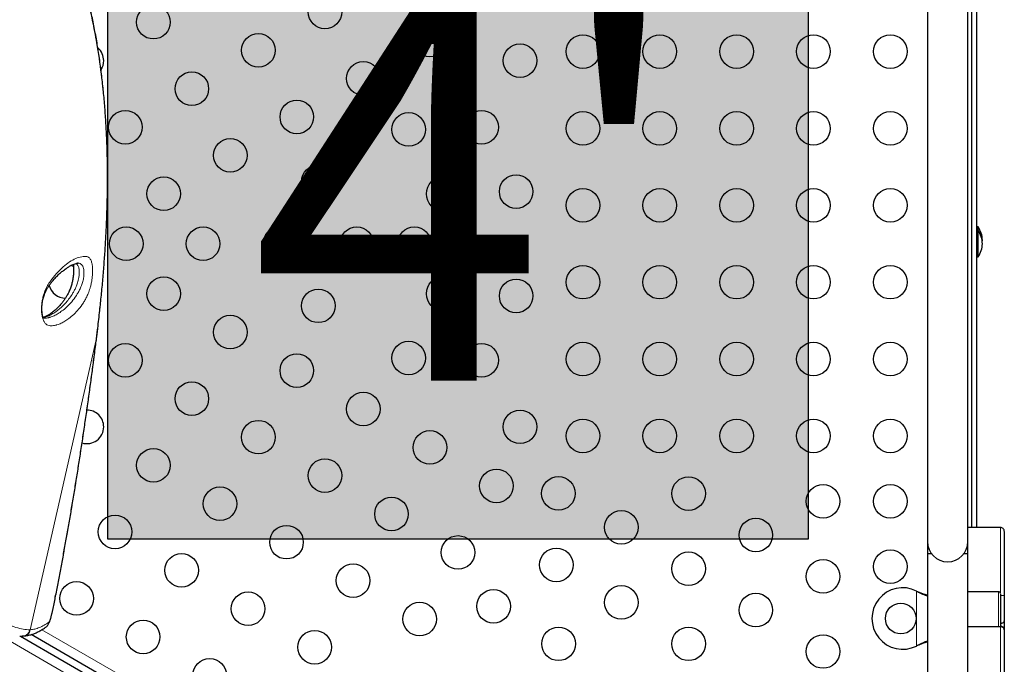
# Model space of a CAD drawing. Extents: x -86 to 535, y -9 to 660.
# Drawn here: x 376 to 402, y 216 to 233 of the extents above; entities that cross this region are included whole.
import ezdxf

# ---------------------------------------------------------------- set-up
doc = ezdxf.new("R2010")
doc.units = 0
doc.header["$LTSCALE"] = 0.125
doc.header["$MEASUREMENT"] = 0
doc.layers.add('CONTOUR', color=7, linetype='CONTINUOUS')
doc.layers.add('HAUTEUR-PLATE-FORME', color=7, linetype='CONTINUOUS')
doc.styles.add('DIM', font='romans.shx')

msp = doc.modelspace()

# ---------------------------------------------------------------- hatches: boundary and pattern name
at = {"layer": 'HAUTEUR-PLATE-FORME', "true_color": 0xfcfcfc}
msp.add_hatch(color=7, dxfattribs=at).paths.add_polyline_path([(378.51823, 235.02132), (396.75354, 235.02132), (396.75354, 219.74013), (378.51823, 219.74013)])

# ---------------------------------------------------------------- linework, layer by layer
at = {"layer": 'CONTOUR', "lineweight": 25}
for p, q in [((399.85503, 235.17694), (399.85503, 219.67694)), ((400.90503, 219.67694), (400.90503, 235.17694)), ((401.1769, 227.86399), (401.13003, 227.86399)), ((401.1769, 227.86029), (401.13003, 227.86029)), ((401.1769, 227.86029), (401.1769, 227.86399)), ((401.1769, 227.76969), (401.1769, 227.86029)), ((401.1769, 227.76969), (401.13003, 227.76969)), ((401.1769, 227.08209), (401.1769, 227.76969)), ((401.2827, 227.47119), (401.28633, 227.51649)), ((401.13003, 227.08209), (401.1769, 227.08209)), ((377.74987, 226.92023), (377.73378, 226.92079)), ((401.75503, 220.04535), (400.90503, 220.04535)), ((399.85503, 219.67694), (399.85503, 219.36444)), ((400.90503, 219.36444), (400.90503, 219.67694)), ((399.85503, 219.36444), (399.85503, 205.32946)), ((399.85503, 219.36444), (399.95816, 219.36444)), ((400.80189, 219.36444), (400.90503, 219.36444)), ((400.90503, 205.3297), (400.90503, 219.36444)), ((399.56753, 218.39262), (399.59748, 218.38014)), ((399.56753, 218.39262), (399.59149, 218.38014)), ((401.70503, 218.37438), (400.90503, 218.37438)), ((401.70503, 217.46002), (400.90503, 217.46002)), ((401.75503, 217.46915), (401.75503, 217.46002)), ((401.85503, 217.37724), (401.85503, 217.36147)), ((376.23291, 217.22099), (376.29462, 217.21729)), ((376.24401, 217.22032), (398.70169, 204.25438)), ((376.29452, 217.22245), (376.31177, 217.22283)), ((376.31179, 217.22214), (376.33497, 217.22381)), ((379.36082, 215.62068), (376.52212, 217.2596)), ((399.59748, 216.97375), (399.56753, 216.96127)), ((399.59149, 216.97375), (399.56753, 216.96127))]:
    msp.add_line(p, q, dxfattribs=at)
at = {"layer": 'CONTOUR', "lineweight": 18}
for p, q in [((378.23018, 225.00872), (378.25667, 225.22569)), ((378.25667, 225.22569), (378.25737, 225.22888)), ((376.50338, 217.38385), (378.23018, 225.00872)), ((378.23018, 225.00872), (378.23197, 225.01065)), ((398.60096, 204.02329), (367.98572, 221.699)), ((399.56753, 216.96127), (399.56753, 218.39262)), ((399.59149, 218.38014), (399.59748, 218.38014)), ((377.08064, 217.87532), (377.08017, 217.86343)), ((376.48588, 217.38292), (376.50338, 217.38385)), ((376.80277, 217.38682), (398.93799, 204.60705)), ((401.75503, 215.77112), (401.75503, 217.46002)), ((399.59149, 216.97375), (399.59748, 216.97375))]:
    msp.add_line(p, q, dxfattribs=at)
at = {"layer": 'CONTOUR', "lineweight": 25, "flags": 128}
msp.add_lwpolyline([(377.62798, 226.83292), (377.62394, 226.83512), (377.55877, 226.86363)], dxfattribs=at)
at = {"layer": 'CONTOUR', "lineweight": 18, "flags": 128}
msp.add_lwpolyline([(376.98417, 217.58064), (376.99445, 217.59177), (377.0056, 217.61111), (377.01744, 217.63838), (377.0298, 217.67315), (377.04249, 217.71491), (377.05533, 217.76303), (377.06811, 217.81677), (377.08064, 217.87532)], dxfattribs=at)
at = {"layer": 'CONTOUR', "lineweight": 25}
for centre, radius in [((384.17178, 233.45882), 0.4375), ((379.70768, 233.19087), 0.4375), ((386.90383, 232.72677), 0.4375), ((382.43973, 232.45882), 0.4375), ((390.88724, 232.42694), 0.4375), ((392.88724, 232.42694), 0.4375), ((394.88724, 232.42694), 0.4375), ((396.88724, 232.42694), 0.4375), ((398.88724, 232.42694), 0.4375), ((389.24958, 232.19008), 0.4375), ((385.17178, 231.72677), 0.4375), ((380.70768, 231.45882), 0.4375), ((383.43973, 230.72677), 0.4375), ((378.97563, 230.45882), 0.4375), ((386.35048, 230.39978), 0.4375), ((388.24958, 230.45803), 0.4375), ((390.88724, 230.42694), 0.4375), ((392.88724, 230.42694), 0.4375), ((394.88724, 230.42694), 0.4375), ((396.88724, 230.42694), 0.4375), ((398.88724, 230.42694), 0.4375), ((381.70768, 229.72677), 0.4375), ((383.99958, 229.04249), 0.4375), ((379.97563, 228.72677), 0.4375), ((387.24958, 228.72598), 0.4375), ((389.14869, 228.78423), 0.4375), ((390.88724, 228.42694), 0.4375), ((392.88724, 228.42694), 0.4375), ((394.88724, 228.42694), 0.4375), ((396.88724, 228.42694), 0.4375), ((398.88724, 228.42694), 0.4375), ((378.99958, 227.42694), 0.4375), ((380.99958, 227.42694), 0.4375), ((382.99958, 227.42694), 0.4375), ((384.99958, 227.42694), 0.4375), ((386.49958, 227.42694), 0.4375), ((390.88724, 226.42694), 0.4375), ((392.88724, 226.42694), 0.4375), ((394.88724, 226.42694), 0.4375), ((396.88724, 226.42694), 0.4375), ((398.88724, 226.42694), 0.4375), ((379.97563, 226.12712), 0.4375), ((387.24958, 226.12791), 0.4375), ((389.14869, 226.06966), 0.4375), ((383.99958, 225.81139), 0.4375), ((381.70768, 225.12712), 0.4375), ((378.97563, 224.39507), 0.4375), ((386.35048, 224.45411), 0.4375), ((388.24958, 224.39586), 0.4375), ((390.88724, 224.42694), 0.4375), ((392.88724, 224.42694), 0.4375), ((394.88724, 224.42694), 0.4375), ((396.88724, 224.42694), 0.4375), ((398.88724, 224.42694), 0.4375), ((383.43973, 224.12712), 0.4375), ((380.70768, 223.39507), 0.4375), ((385.17178, 223.12712), 0.4375), ((389.24958, 222.6638), 0.4375), ((382.43973, 222.39507), 0.4375), ((390.88724, 222.42694), 0.4375), ((392.88724, 222.42694), 0.4375), ((394.88724, 222.42694), 0.4375), ((396.88724, 222.42694), 0.4375), ((398.88724, 222.42694), 0.4375), ((386.90383, 222.12712), 0.4375), ((379.70768, 221.66302), 0.4375), ((384.17178, 221.39507), 0.4375), ((388.63588, 221.12712), 0.4375), ((390.24958, 220.93175), 0.4375), ((393.63724, 220.92664), 0.4375), ((381.43973, 220.66302), 0.4375), ((397.13724, 220.72694), 0.4375), ((398.88724, 220.72694), 0.4375), ((385.90383, 220.39507), 0.4375), ((391.88724, 220.04941), 0.4375), ((378.70768, 219.93097), 0.4375), ((395.38724, 219.84971), 0.4375), ((383.17178, 219.66302), 0.4375), ((387.63588, 219.39507), 0.4375), ((390.19489, 219.07233), 0.4375), ((393.63724, 218.97248), 0.4375), ((398.88724, 219.02694), 0.4375), ((380.43973, 218.93097), 0.4375), ((397.13724, 218.77278), 0.4375), ((384.90383, 218.66302), 0.4375), ((377.70768, 218.19892), 0.4375), ((382.17178, 217.93097), 0.4375), ((388.56018, 217.9954), 0.4375), ((391.88724, 218.09525), 0.4375), ((386.63588, 217.66302), 0.4375), ((395.38724, 217.89555), 0.4375), ((399.16003, 217.67694), 0.4), ((379.43973, 217.19892), 0.4375), ((383.90383, 216.93097), 0.4375), ((390.25254, 217.01832), 0.4375), ((393.63724, 217.01832), 0.4375), ((397.13724, 216.81862), 0.4375), ((381.17178, 216.19892), 0.4375)]:
    msp.add_circle(centre, radius, dxfattribs=at)
for centre, radius, start, end in [((377.97563, 232.19087), 0.4375, 0, 48.624212), ((377.97563, 232.19087), 0.4375, 327.32584, 0), ((400.58712, 227.48696), 0.7, 2.721061, 32.589506), ((400.58712, 227.48326), 0.7, 2.721061, 32.589506), ((400.58712, 227.39266), 0.7, 2.721061, 32.589506), ((400.58712, 227.45913), 0.7, 327.410494, 357.278939), ((377.41662, 226.44986), 0.4375, 193.895127, 270.497556), ((377.97563, 222.66302), 0.4375, 0, 90.069707), ((377.97563, 222.66302), 0.4375, 253.221653, 0), ((401.75503, 219.94535), 0.1, 359.994344, 90.393963), ((400.38003, 219.67694), 0.525, 180, 0), ((399.21003, 217.67694), 0.8, 63.456637, 296.543363), ((401.70503, 218.32438), 0.05, 359.999705, 90.957762), ((401.75503, 217.37887), 0.1, 359.999997, 90.192848)]:
    msp.add_arc(centre, radius, start, end, dxfattribs=at)
at = {"layer": 'CONTOUR', "lineweight": 18}
for centre, radius, start, end in [((401.77957, 218.08289), 0.19619, 67.380236, 97.185653), ((376.31859, 217.40796), 0.18635, 275.077886, 352.565027), ((376.80212, 217.60241), 0.18335, 305.763913, 353.178912), ((401.75575, 217.36074), 0.09928, 0.42145, 90.415339)]:
    msp.add_arc(centre, radius, start, end, dxfattribs=at)
at = {"layer": 'CONTOUR', "lineweight": 25}
for points, knots in [([(401.00503, 245.84943), (401.00503, 245.75466), (401.00503, 244.79209), (401.00503, 242.96113), (401.00503, 240.35704), (401.00503, 237.75288), (401.00503, 234.31163), (401.00503, 230.0338), (401.00503, 225.75422), (401.00503, 222.42468), (401.00503, 220.80007), (401.00503, 220.04535)], [0, 0, 0, 0, 0.01101838, 0.11191578, 0.21281553, 0.31372509, 0.41464603, 0.61290304, 0.81114459, 0.91226664, 1, 1, 1, 1]), ([(401.00503, 245.84943), (401.00503, 245.75466), (401.00503, 244.79209), (401.00503, 242.96113), (401.00503, 240.35704), (401.00503, 237.75288), (401.00503, 234.31163), (401.00503, 230.0338), (401.00503, 225.75422), (401.00503, 222.42468), (401.00503, 220.80007), (401.00503, 220.04535)], [0, 0, 0, 0, 0.01101838, 0.11191578, 0.21281553, 0.31372509, 0.41464603, 0.61290304, 0.81114459, 0.91226664, 1, 1, 1, 1]), ([(401.13003, 245.78966), (401.13003, 245.61314), (401.13003, 244.46531), (401.13003, 242.34556), (401.13003, 239.06615), (401.13003, 235.42212), (401.13003, 231.41376), (401.13003, 228.61665), (401.13003, 226.65569), (401.13003, 225.03109), (401.13003, 222.70276), (401.13003, 220.87407), (401.13003, 220.04535)], [0, 0, 0, 0, 0.02057137, 0.13376295, 0.24695188, 0.40266777, 0.55838745, 0.71410748, 0.72867136, 0.7869269, 0.90344167, 1, 1, 1, 1]), ([(378.25891, 225.2287), (378.27659, 225.38191), (378.30957, 225.66766), (378.35407, 226.09454), (378.39243, 226.50478), (378.42633, 226.92022), (378.45496, 227.33317), (378.47837, 227.74864), (378.49621, 228.1669), (378.50811, 228.58825), (378.51363, 229.01295), (378.51237, 229.44121), (378.50381, 229.8682), (378.48765, 230.29177), (378.46395, 230.71024), (378.43235, 231.12624), (378.39264, 231.53939), (378.34464, 231.94893), (378.2882, 232.35413), (378.22321, 232.7541), (378.14954, 233.14858), (378.06722, 233.53753), (377.97613, 233.92041), (377.87632, 234.29646), (377.76786, 234.66512), (377.65066, 235.02652), (377.52462, 235.38082), (377.38964, 235.72806), (377.24606, 236.06735), (377.09406, 236.3977), (376.9341, 236.71856), (376.76615, 237.03013), (376.5904, 237.33221), (376.40721, 237.6242), (376.217, 237.90555), (376.02017, 238.1758), (375.81694, 238.43472), (375.60714, 238.68268), (375.39082, 238.91988), (375.1682, 239.14617), (374.93998, 239.36095), (374.70676, 239.56379), (374.46911, 239.75433), (374.22761, 239.93227), (373.98277, 240.0974), (373.73505, 240.24958), (373.48449, 240.38887), (373.23111, 240.51561), (372.97491, 240.62994), (372.71642, 240.73173), (372.45638, 240.82076), (372.19553, 240.8969), (371.93455, 240.96007), (371.67409, 241.01021), (371.41477, 241.04736), (371.15651, 241.07164), (370.89915, 241.08342), (370.64259, 241.08265), (370.38728, 241.06932), (370.14479, 241.04471), (369.90966, 241.00966), (369.6806, 240.96273), (369.46886, 240.91129), (369.33385, 240.87349), (369.27746, 240.85771)], [0, 0, 0, 0, 0.01765123, 0.03292047, 0.04923295, 0.06513571, 0.08120335, 0.09745609, 0.11391749, 0.13061046, 0.14755712, 0.16477852, 0.18228451, 0.19950518, 0.21679523, 0.23417746, 0.25163271, 0.2691408, 0.28668062, 0.30423045, 0.3217483, 0.33929448, 0.35686278, 0.37437142, 0.39183783, 0.40927953, 0.42671404, 0.44415764, 0.46161978, 0.47895592, 0.4962054, 0.51341269, 0.53055509, 0.54761082, 0.5645593, 0.58138137, 0.59805996, 0.61462543, 0.63116673, 0.64763435, 0.66400681, 0.68026481, 0.69639129, 0.71237162, 0.72819365, 0.74384915, 0.75934079, 0.77474113, 0.7900765, 0.80532544, 0.82046855, 0.83548877, 0.85037163, 0.86510538, 0.87968097, 0.89408477, 0.90845245, 0.92276736, 0.93700815, 0.95119726, 0.96354964, 0.97652937, 0.99019741, 1, 1, 1, 1]), ([(376.86368, 225.48818), (376.86205, 225.48816), (376.85471, 225.48805), (376.85389, 225.48877), (376.84648, 225.49244), (376.84676, 225.49226), (376.84456, 225.49454), (376.83865, 225.50408), (376.83083, 225.52219), (376.82376, 225.54406), (376.81636, 225.57698), (376.80987, 225.61899), (376.80507, 225.66852), (376.80278, 225.72364), (376.80365, 225.78034), (376.80775, 225.83651), (376.81456, 225.89278), (376.8244, 225.94936), (376.83722, 226.00521), (376.85275, 226.05856), (376.87256, 226.11422), (376.89655, 226.17052), (376.92769, 226.23221), (376.96685, 226.30013), (377.01283, 226.36943), (377.06694, 226.44058), (377.13388, 226.51886), (377.20832, 226.59691), (377.288, 226.67045), (377.36955, 226.73671), (377.45047, 226.79414), (377.52597, 226.84167), (377.58979, 226.87601), (377.64654, 226.90065), (377.6958, 226.91567), (377.72858, 226.92094), (377.74969, 226.92157), (377.74987, 226.92153), (377.74992, 226.92152)], [0, 0, 0, 0, 0.008460101, 0.037885431, 0.073695799, 0.095215518, 0.109805737, 0.121574264, 0.132073447, 0.140561518, 0.149710855, 0.158812121, 0.168772913, 0.179057517, 0.189129305, 0.199051649, 0.209902039, 0.221815146, 0.234918542, 0.249278648, 0.26508855, 0.285442001, 0.308179936, 0.337901729, 0.372692077, 0.410695555, 0.45685193, 0.514813153, 0.571198922, 0.631578373, 0.69719875, 0.754379772, 0.807971656, 0.85900385, 0.913067052, 0.966035981, 0.989876908, 1, 1, 1, 1]), ([(377.62117, 226.88863), (377.62207, 226.88375), (377.62486, 226.86862), (377.62828, 226.83445), (377.63063, 226.78824), (377.63066, 226.73654), (377.62843, 226.67906), (377.6239, 226.61867), (377.61722, 226.55873), (377.6101, 226.51136), (377.6019, 226.4659), (377.59242, 226.42085), (377.57957, 226.37021), (377.56483, 226.32102), (377.54696, 226.26972), (377.5254, 226.21539), (377.49962, 226.15883), (377.46606, 226.09385), (377.42647, 226.02597), (377.3797, 225.95593), (377.32215, 225.87971), (377.25613, 225.80254), (377.18252, 225.72854), (377.10414, 225.66114), (377.02316, 225.60227), (376.94765, 225.55621), (376.88652, 225.52562), (376.85152, 225.51471), (376.83639, 225.50999)], [0, 0, 0, 0, 0.00731456, 0.022669534, 0.035422556, 0.048970071, 0.06248312, 0.076502984, 0.090598311, 0.103941343, 0.111032751, 0.126083448, 0.14195527, 0.159859959, 0.180808257, 0.207119354, 0.237631754, 0.274769412, 0.325823902, 0.3781912, 0.441218652, 0.523702446, 0.604595531, 0.692240593, 0.788666093, 0.867802923, 0.942835386, 1, 1, 1, 1]), ([(378.23167, 225.01071), (378.23569, 225.04178), (378.2451, 225.11443), (378.25345, 225.18691), (378.25823, 225.22839)], [0, 0, 0, 0, 0.42762211, 1, 1, 1, 1]), ([(377.08011, 217.86341), (377.08213, 217.87325), (377.10694, 217.99416), (377.15524, 218.23623), (377.22464, 218.59007), (377.2942, 218.95442), (377.36273, 219.32231), (377.43025, 219.69408), (377.49679, 220.06982), (377.56238, 220.44968), (377.62691, 220.83299), (377.69022, 221.21909), (377.75247, 221.60863), (377.81382, 222.00262), (377.87437, 222.4017), (377.9339, 222.80456), (377.99218, 223.20978), (378.04897, 223.61584), (378.10434, 224.02297), (378.15848, 224.43308), (378.20104, 224.76282), (378.22501, 224.95586), (378.23181, 225.01068)], [0, 0, 0, 0, 0.00454048, 0.05578235, 0.10963881, 0.16326698, 0.21674702, 0.27015742, 0.32357658, 0.3770624, 0.43069329, 0.48421217, 0.53765086, 0.5916822, 0.64617913, 0.70100809, 0.75602545, 0.81107982, 0.86599248, 0.92133257, 0.97765908, 1, 1, 1, 1]), ([(401.85503, 219.9425), (401.85503, 219.94343), (401.85503, 219.94899), (401.85503, 219.92053), (401.85503, 219.85872), (401.85503, 219.77196), (401.85503, 219.66578), (401.85503, 219.53917), (401.85503, 219.32539), (401.85503, 219.03019), (401.85503, 218.65134), (401.85503, 218.39305), (401.85503, 218.26399)], [0, 0, 0, 0, 0.01069113, 0.06422893, 0.12777442, 0.18794001, 0.24825508, 0.3297072, 0.41123415, 0.60709782, 0.80368667, 1, 1, 1, 1]), ([(399.59149, 218.38014), (399.63721, 218.35697), (399.72537, 218.3123), (399.8129, 218.27907), (399.85503, 218.26308)], [0, 0, 0, 0, 0.51863327, 1, 1, 1, 1]), ([(399.59748, 218.38014), (399.65487, 218.35662), (399.74167, 218.32105), (399.82634, 218.29493), (399.85503, 218.28609)], [0, 0, 0, 0, 0.66122927, 1, 1, 1, 1]), ([(401.75503, 218.31988), (401.75503, 218.32123), (401.75503, 218.32564), (401.75503, 218.30729), (401.75503, 218.276), (401.75503, 218.22655), (401.75503, 218.16473), (401.75503, 218.09296), (401.75503, 218.01248), (401.75503, 217.90459), (401.75503, 217.7935), (401.75503, 217.68936), (401.75503, 217.61178), (401.75503, 217.53768), (401.75503, 217.49202), (401.75503, 217.46915)], [0, 0, 0, 0, 0.03352909, 0.10879754, 0.18417052, 0.27310557, 0.3620818, 0.43803954, 0.52486067, 0.61159011, 0.73989591, 0.80446692, 0.86903086, 0.93441605, 1, 1, 1, 1]), ([(401.85503, 218.26399), (401.85503, 218.19111), (401.85503, 218.05594), (401.85503, 217.88726), (401.85503, 217.7632), (401.85503, 217.68001), (401.85503, 217.63455), (401.85503, 217.61531)], [0, 0, 0, 0, 0.32951443, 0.61111179, 0.75374028, 0.89581984, 1, 1, 1, 1]), ([(376.91954, 217.46271), (376.92705, 217.46889), (376.94418, 217.48298), (376.96327, 217.508), (376.98199, 217.5375), (377.00101, 217.57675), (377.0198, 217.62622), (377.03935, 217.68977), (377.05748, 217.75938), (377.0711, 217.81943), (377.07838, 217.85475), (377.08013, 217.86324)], [0, 0, 0, 0, 0.05752629, 0.13119907, 0.2173999, 0.32832562, 0.49703727, 0.64667067, 0.80413437, 0.95292572, 1, 1, 1, 1]), ([(401.75503, 217.55574), (401.76627, 217.55639), (401.78875, 217.55771), (401.81868, 217.56798), (401.84144, 217.58309), (401.85273, 217.59951), (401.85498, 217.61057), (401.85502, 217.61497), (401.85503, 217.61531)], [0, 0, 0, 0, 0.21459264, 0.42918418, 0.64380742, 0.85849736, 0.98877925, 1, 1, 1, 1]), ([(401.85503, 217.61531), (401.85503, 217.5928), (401.85503, 217.54928), (401.85503, 217.50293), (401.85503, 217.45297), (401.85503, 217.4117), (401.85503, 217.3883), (401.85503, 217.37949), (401.85503, 217.37997), (401.85503, 217.38161), (401.85503, 217.38169)], [0, 0, 0, 0, 0.07966579, 0.15395604, 0.22844785, 0.40004265, 0.57321066, 0.74636677, 0.98662216, 1, 1, 1, 1]), ([(376.33602, 217.2234), (376.35175, 217.22451), (376.40214, 217.22806), (376.48768, 217.24708), (376.58653, 217.27805), (376.67981, 217.31686), (376.77508, 217.36764), (376.84988, 217.4142), (376.895, 217.44693), (376.90785, 217.45625)], [0, 0, 0, 0, 0.08075854, 0.25868224, 0.44110095, 0.59635478, 0.74723359, 0.9280352, 1, 1, 1, 1]), ([(401.75503, 217.46915), (401.75441, 217.46806), (401.75317, 217.46589), (401.74348, 217.46302), (401.72943, 217.46097), (401.71563, 217.46011), (401.70748, 217.46004), (401.70503, 217.46002)], [0, 0, 0, 0, 0.23582122, 0.47193655, 0.69878443, 0.9092807, 1, 1, 1, 1]), ([(401.85503, 217.36147), (401.85503, 217.33421), (401.85503, 217.27965), (401.85503, 217.19876), (401.85503, 217.11309), (401.85503, 217.04033), (401.85503, 216.96774), (401.85503, 216.90716), (401.85503, 216.85142), (401.85503, 216.78068), (401.85503, 216.68816), (401.85503, 216.59354), (401.85503, 216.50402), (401.85503, 216.39918), (401.85503, 216.2813), (401.85503, 216.15663), (401.85503, 216.0471), (401.85503, 215.96015), (401.85503, 215.90021), (401.85503, 215.87002), (401.85503, 215.87045), (401.85503, 215.87059)], [0, 0, 0, 0, 0.14217386, 0.28447079, 0.35558418, 0.42710618, 0.47437275, 0.49799258, 0.52200191, 0.54811403, 0.57448843, 0.60438748, 0.63143327, 0.65913902, 0.7101533, 0.76249405, 0.81752654, 0.8736723, 0.92371241, 0.97500015, 1, 1, 1, 1]), ([(399.85503, 217.09137), (399.81717, 217.07663), (399.73006, 217.0427), (399.64154, 216.99866), (399.59149, 216.97375)], [0, 0, 0, 0, 0.43455765, 1, 1, 1, 1]), ([(399.85503, 217.06904), (399.84964, 217.06737), (399.80748, 217.05433), (399.72118, 217.02255), (399.6404, 216.99068), (399.59748, 216.97375)], [0, 0, 0, 0, 0.06420179, 0.50288868, 1, 1, 1, 1])]:
    msp.add_open_spline(points, degree=3, knots=knots, dxfattribs=at)
at = {"layer": 'CONTOUR', "lineweight": 18}
for points, knots in [([(378.25667, 225.22569), (378.27785, 225.41054), (378.32023, 225.78027), (378.37483, 226.33315), (378.4291, 226.97686), (378.47508, 227.70434), (378.50543, 228.52571), (378.51151, 229.34585), (378.49033, 230.18123), (378.43833, 231.01563), (378.3527, 231.84606), (378.24364, 232.5859), (378.11971, 233.23933), (377.98937, 233.81142), (377.8388, 234.37236), (377.6674, 234.92113), (377.47478, 235.45646), (377.28033, 235.92938), (377.08982, 236.3439), (376.88009, 236.76064), (376.62768, 237.21049), (376.32561, 237.68497), (376.00582, 238.12934), (375.66269, 238.55094), (375.29617, 238.94768), (374.90676, 239.31718), (374.51968, 239.63663), (374.13925, 239.90982), (373.76946, 240.14152), (373.38606, 240.3483), (372.98975, 240.52803), (372.5818, 240.67864), (372.15937, 240.79959), (371.72364, 240.88753), (371.27665, 240.93935), (370.82288, 240.95367), (370.36581, 240.92336), (369.90761, 240.85183), (369.60617, 240.77373), (369.4555, 240.73469)], [0, 0, 0, 0, 0.0214203, 0.04284398, 0.06425823, 0.09661104, 0.12854315, 0.16213114, 0.19571954, 0.23120105, 0.26670978, 0.30219248, 0.32849798, 0.3548142, 0.38111992, 0.40781981, 0.43453084, 0.46123018, 0.48093075, 0.50063131, 0.52956636, 0.55745139, 0.58535085, 0.61323472, 0.6417021, 0.67018629, 0.69865117, 0.72257207, 0.74650477, 0.77042453, 0.7948328, 0.81925556, 0.84366189, 0.86930573, 0.89496905, 0.92061053, 0.94705964, 0.97353779, 1, 1, 1, 1]), ([(366.84335, 229.16185), (366.9132, 228.97487), (367.0341, 228.65125), (367.21647, 228.19358), (367.38853, 227.78873), (367.56791, 227.38616), (367.75613, 226.9845), (367.95265, 226.58486), (368.15745, 226.18756), (368.36886, 225.79562), (368.58357, 225.41468), (368.80043, 225.04562), (369.01887, 224.68824), (369.24101, 224.33835), (369.46754, 223.99438), (369.69753, 223.65735), (369.93054, 223.32739), (370.16444, 223.00681), (370.40894, 222.6822), (370.66302, 222.35578), (370.92603, 222.02906), (371.18692, 221.71529), (371.44641, 221.41282), (371.70346, 221.12216), (371.95763, 220.84309), (372.20698, 220.57698), (372.44837, 220.32634), (372.68142, 220.09058), (372.91277, 219.86228), (373.14414, 219.63961), (373.37482, 219.42338), (373.59815, 219.21962), (373.81465, 219.02747), (374.02402, 218.84691), (374.22622, 218.67766), (374.42059, 218.51996), (374.65663, 218.33464), (374.9253, 218.13399), (375.21485, 217.93245), (375.47945, 217.76323), (375.72, 217.62563), (375.93759, 217.51875), (376.13949, 217.43891), (376.32588, 217.39039), (376.43252, 217.38541), (376.48588, 217.38292)], [0, 0, 0, 0, 0.02300614, 0.03981791, 0.05665863, 0.0735808, 0.09052984, 0.10780653, 0.12511465, 0.1425203, 0.15995961, 0.17676971, 0.19361049, 0.21054355, 0.22750713, 0.24481049, 0.26214436, 0.27956739, 0.29701902, 0.31680859, 0.33663604, 0.35657217, 0.37654212, 0.39688034, 0.41724929, 0.43770486, 0.45818684, 0.47801985, 0.49787319, 0.51951781, 0.54118504, 0.56291679, 0.58466858, 0.60663729, 0.62862407, 0.65066224, 0.67271632, 0.71235222, 0.75206582, 0.7916729, 0.83134452, 0.87119892, 0.91110937, 0.95552155, 1, 1, 1, 1]), ([(378.11249, 226.54103), (378.10881, 226.51212), (378.10008, 226.44355), (378.08105, 226.35061), (378.05878, 226.26692), (378.02744, 226.17213), (377.98628, 226.07194), (377.93559, 225.97459), (377.8613, 225.85419), (377.76197, 225.7183), (377.63588, 225.58629), (377.51687, 225.48803), (377.4055, 225.41165), (377.30289, 225.35581), (377.22826, 225.32677), (377.18371, 225.31395), (377.1703, 225.3104), (377.14339, 225.30386), (377.10241, 225.29689), (377.04678, 225.29122), (376.99026, 225.29428), (376.93372, 225.31652), (376.88357, 225.3608), (376.84724, 225.41897), (376.82548, 225.47866), (376.80911, 225.54346), (376.79645, 225.63551), (376.79348, 225.74762), (376.79964, 225.85014), (376.81109, 225.93826), (376.82854, 226.02687), (376.85313, 226.11428), (376.89499, 226.22581), (376.95238, 226.3426), (377.02481, 226.45549), (377.13184, 226.59342), (377.27177, 226.75017), (377.44225, 226.90149), (377.60788, 227.01076), (377.76627, 227.07815), (377.88616, 227.09774), (377.97219, 227.09565), (378.02756, 227.07409), (378.06711, 227.02873), (378.09218, 226.97375), (378.10527, 226.92933), (378.1149, 226.87616), (378.12238, 226.80476), (378.12496, 226.70386), (378.11934, 226.60509), (378.11361, 226.55143), (378.11249, 226.54103)], [0, 0, 0, 0, 0.00747559, 0.01773369, 0.02707428, 0.03644175, 0.05646611, 0.07660023, 0.09673283, 0.144178, 0.19169007, 0.23918887, 0.27462299, 0.31006494, 0.34551667, 0.34994794, 0.35437936, 0.35881094, 0.37654042, 0.39454749, 0.41262711, 0.43057616, 0.44840422, 0.46109124, 0.46752321, 0.47394363, 0.48377405, 0.49359252, 0.50217704, 0.50982425, 0.5174864, 0.52855821, 0.53966197, 0.56236961, 0.58520134, 0.60802779, 0.66182311, 0.71581066, 0.76987074, 0.82387176, 0.87767841, 0.90005132, 0.92242418, 0.94462133, 0.95296866, 0.96130303, 0.9682599, 0.97520896, 0.98626071, 0.99733759, 1, 1, 1, 1]), ([(377.68624, 226.91172), (377.69558, 226.90727), (377.71222, 226.89936), (377.73413, 226.87449), (377.75066, 226.84637), (377.76334, 226.81136), (377.77236, 226.77101), (377.7777, 226.71997), (377.77841, 226.66154), (377.77548, 226.6177), (377.77297, 226.5949), (377.77256, 226.59117)], [0, 0, 0, 0, 0.195551012, 0.347997384, 0.501821361, 0.603085419, 0.706584959, 0.814776323, 0.90124739, 0.983839857, 1, 1, 1, 1]), ([(377.89472, 226.58063), (377.89527, 226.5857), (377.8982, 226.61286), (377.90086, 226.66197), (377.89867, 226.72874), (377.8883, 226.79752), (377.8624, 226.86088), (377.82271, 226.90448), (377.78241, 226.92027), (377.75725, 226.92024), (377.74987, 226.92023)], [0, 0, 0, 0, 0.0156938, 0.08409563, 0.14862566, 0.25258717, 0.40312377, 0.64903183, 0.89702763, 1, 1, 1, 1]), ([(377.77256, 226.59117), (377.77048, 226.5754), (377.76508, 226.53454), (377.7566, 226.49639), (377.7456, 226.45233), (377.73327, 226.41032), (377.70881, 226.34071), (377.67561, 226.26374), (377.63393, 226.18269), (377.57562, 226.08407), (377.50103, 225.97861), (377.40915, 225.8695), (377.28289, 225.74333), (377.15205, 225.6422), (377.01622, 225.56381), (376.93807, 225.53077), (376.88962, 225.51557), (376.87416, 225.51125), (376.85906, 225.50727), (376.84831, 225.50489), (376.8398, 225.503)], [0, 0, 0, 0, 0.01198378, 0.0310468, 0.03367314, 0.05483828, 0.07642523, 0.12097677, 0.1703836, 0.21998863, 0.31991866, 0.42162492, 0.52349547, 0.72805387, 0.82990822, 0.93146989, 0.95679772, 0.96945157, 0.97577588, 1, 1, 1, 1]), ([(376.86361, 225.48725), (376.86746, 225.48701), (376.88872, 225.4857), (376.92768, 225.49267), (376.96696, 225.4989), (376.99344, 225.50561), (377.00669, 225.50922), (377.05078, 225.52226), (377.12481, 225.55157), (377.22679, 225.6076), (377.3375, 225.68389), (377.45574, 225.78159), (377.58087, 225.91205), (377.67845, 226.04511), (377.75025, 226.16013), (377.7977, 226.24961), (377.83473, 226.33889), (377.86119, 226.41759), (377.87653, 226.47441), (377.8882, 226.53021), (377.89293, 226.56678), (377.89472, 226.58063)], [0, 0, 0, 0, 0.00975273, 0.0539375, 0.1000713, 0.11164997, 0.12323495, 0.134826, 0.22776482, 0.32097964, 0.4144018, 0.53894644, 0.66352488, 0.78792696, 0.83780119, 0.88767333, 0.93726087, 0.95598192, 0.974632, 0.99038751, 1, 1, 1, 1]), ([(377.08064, 217.87532), (377.12574, 218.10005), (377.21598, 218.5497), (377.34792, 219.24805), (377.47821, 219.96899), (377.60597, 220.71271), (377.73068, 221.47604), (377.84578, 222.21743), (377.95155, 222.93293), (378.04879, 223.62244), (378.14224, 224.31525), (378.20087, 224.77756), (378.23018, 225.00872)], [0, 0, 0, 0, 0.10241995, 0.20492859, 0.30734501, 0.41320249, 0.51916149, 0.62502453, 0.71828266, 0.8115426, 0.90577025, 1, 1, 1, 1]), ([(401.75503, 218.33278), (401.75503, 218.41235), (401.75503, 218.59032), (401.75503, 218.86402), (401.75503, 219.15356), (401.75503, 219.39565), (401.75503, 219.58893), (401.75503, 219.72442), (401.75503, 219.84023), (401.75503, 219.94002), (401.75503, 220.01435), (401.75503, 220.04994), (401.75503, 220.04297), (401.75503, 220.04189)], [0, 0, 0, 0, 0.11613161, 0.25975714, 0.40539267, 0.55197509, 0.63420956, 0.71704832, 0.78098087, 0.84601192, 0.92030802, 0.9876442, 1, 1, 1, 1]), ([(401.70503, 217.46002), (401.70503, 217.46002), (401.70503, 217.50335), (401.70503, 217.57701), (401.70503, 217.6843), (401.70503, 217.77073), (401.70503, 217.85623), (401.70503, 217.94588), (401.70503, 218.03865), (401.70503, 218.12529), (401.70503, 218.20237), (401.70503, 218.26858), (401.70503, 218.32165), (401.70503, 218.35573), (401.70503, 218.3758), (401.70503, 218.37086), (401.70503, 218.36933)], [0, 0, 0, 0, 0.000001824, 0.117602195, 0.183557188, 0.251578878, 0.316759004, 0.383563573, 0.469676398, 0.558264372, 0.6340619, 0.721943558, 0.811847776, 0.887452007, 0.964985131, 1, 1, 1, 1]), ([(376.31177, 217.22283), (376.31943, 217.2227), (376.34976, 217.22222), (376.39067, 217.24076), (376.42968, 217.26989), (376.45606, 217.30088), (376.4769, 217.33899), (376.48283, 217.36801), (376.48588, 217.38292)], [0, 0, 0, 0, 0.08930951, 0.35391292, 0.50111337, 0.65786615, 0.8241642, 1, 1, 1, 1]), ([(376.50338, 217.38385), (376.54196, 217.38911), (376.61914, 217.39963), (376.73823, 217.44021), (376.85956, 217.49749), (376.94263, 217.55292), (376.98417, 217.58064)], [0, 0, 0, 0, 0.24969039, 0.49950182, 0.74968608, 1, 1, 1, 1])]:
    msp.add_open_spline(points, degree=3, knots=knots, dxfattribs=at)
at = {"layer": 'HAUTEUR-PLATE-FORME', "color": 0}
msp.add_lwpolyline([(378.51823, 235.02132), (396.75354, 235.02132), (396.75354, 219.74013), (378.51823, 219.74013)], close=True, dxfattribs=at)

# ---------------------------------------------------------------- texts
at = {"layer": 'HAUTEUR-PLATE-FORME', "color": 7, "insert": (387.99182, 227.61838), "char_height": 10.14, "width": 19.027177, "attachment_point": 5, "style": 'DIM'}
msp.add_mtext("{4'}", dxfattribs=at)

doc.saveas('drawing.dxf')
